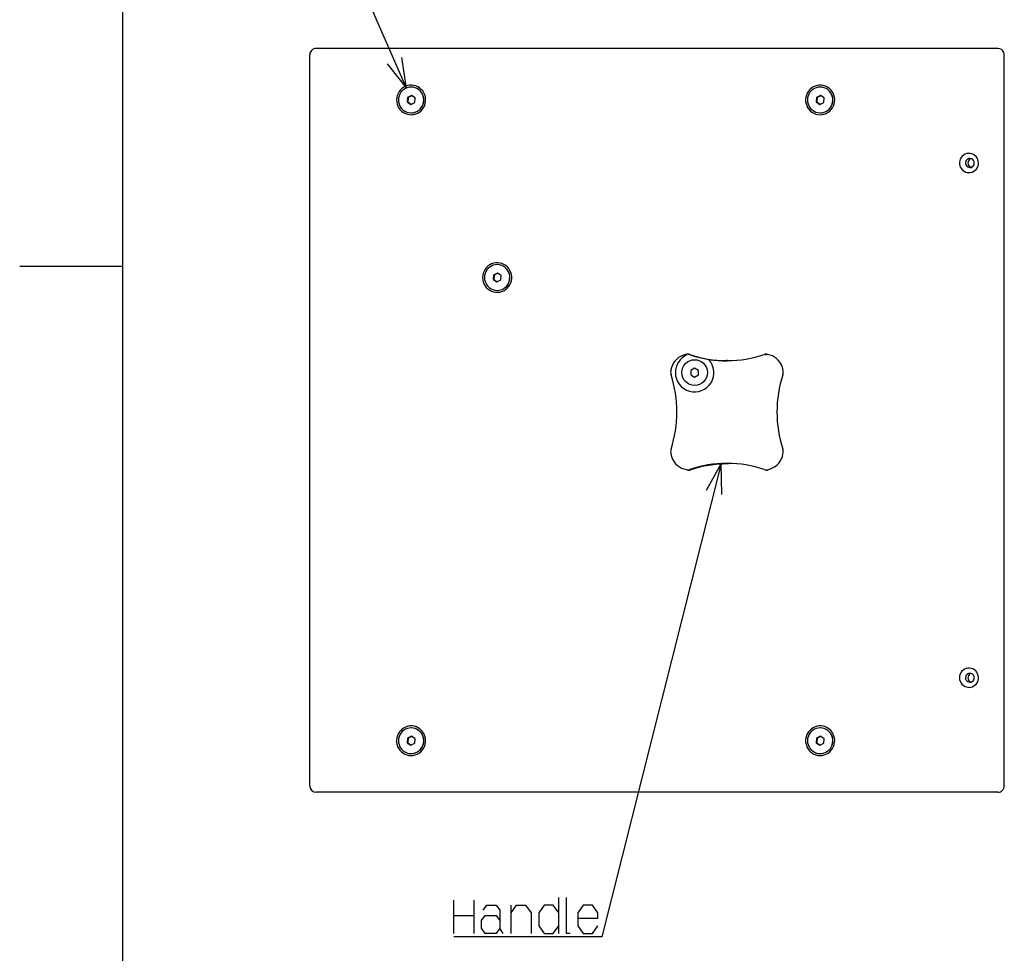
# Model space of a CAD drawing. Extents: x -1085 to 2274, y -767 to 1608.
# Drawn here: x -1085 to -320, y -114 to 612 of the extents above; entities that cross this region are included whole.
import ezdxf

# ---------------------------------------------------------------- set-up
doc = ezdxf.new("R2010")
doc.units = 0
doc.layers.get('0').update_dxf_attribs({"linetype": 'CONTINUOUS'})

msp = doc.modelspace()

# ---------------------------------------------------------------- linework, layer by layer
at = {"color": 7}
for p, q in [((-1005.486145, 1520.501465), (-1005.486145, -679.501465)), ((-324.955688, 589.659363), (-854.955688, 589.659363)), ((-775.74707, 589.659363), (-784.225098, 589.659363)), ((-764.225098, 589.659363), (-775.74707, 589.659363)), ((-457.712891, 589.659363), (-466.190979, 589.659363)), ((-446.190979, 589.659363), (-457.712891, 589.659363)), ((-859.955688, 16.659302), (-859.955688, 584.659363)), ((-319.95575, 16.659302), (-319.95575, 584.659363)), ((-781.084595, 559.659363), (-781.171387, 559.659363)), ((-463.050415, 559.659363), (-463.137207, 559.659363)), ((-784.013184, 551.575378), (-784.226196, 548.118103)), ((-780.958008, 553.116638), (-784.013184, 551.575378)), ((-784.013184, 551.575378), (-783.492188, 551.575378)), ((-783.492188, 551.575378), (-783.705261, 548.118103)), ((-780.734985, 552.966248), (-783.492188, 551.575378)), ((-778.115845, 551.200623), (-780.958008, 553.116638)), ((-778.328857, 547.743347), (-778.115845, 551.200623)), ((-465.979004, 551.575378), (-466.192078, 548.118103)), ((-462.923889, 553.116638), (-465.979004, 551.575378)), ((-465.979004, 551.575378), (-465.458069, 551.575378)), ((-465.458069, 551.575378), (-465.671143, 548.118103)), ((-462.700867, 552.966248), (-465.458069, 551.575378)), ((-460.081726, 551.200623), (-462.923889, 553.116638)), ((-460.294739, 547.743347), (-460.081726, 551.200623)), ((-784.226196, 548.118103), (-781.384033, 546.202087)), ((-784.226196, 548.118103), (-783.705261, 548.118103)), ((-783.705261, 548.118103), (-781.086121, 546.352234)), ((-781.384033, 546.202087), (-778.328857, 547.743347)), ((-466.192078, 548.118103), (-463.349976, 546.202087)), ((-466.192078, 548.118103), (-465.671143, 548.118103)), ((-465.671143, 548.118103), (-463.052002, 546.352234)), ((-463.349976, 546.202087), (-460.294739, 547.743347)), ((-781.083862, 539.659363), (-781.170654, 539.659363)), ((-463.049683, 539.659363), (-463.136536, 539.659363)), ((-346.519775, 497.610413), (-345.044556, 497.610413)), ((-714.176331, 421.659363), (-714.263184, 421.659363)), ((-1085.497314, 420.485718), (-1005.486145, 420.485718)), ((-717.10498, 413.575378), (-717.317993, 410.118103)), ((-714.049805, 415.116638), (-717.10498, 413.575378)), ((-717.10498, 413.575378), (-716.584045, 413.575378)), ((-716.584045, 413.575378), (-716.797119, 410.118103)), ((-713.826782, 414.966248), (-716.584045, 413.575378)), ((-711.207642, 413.200623), (-714.049805, 415.116638)), ((-717.317993, 410.118103), (-714.475891, 408.202087)), ((-717.317993, 410.118103), (-716.797119, 410.118103)), ((-716.797119, 410.118103), (-714.177856, 408.352234)), ((-714.475891, 408.202087), (-711.420654, 409.743347)), ((-711.420654, 409.743347), (-711.207642, 413.200623)), ((-714.175659, 401.659363), (-714.262451, 401.659363)), ((-535.18219, 347.159363), (-536.050476, 347.159363)), ((-534.441711, 346.801575), (-535.309998, 346.801575)), ((-560.715271, 341.265686), (-563.715271, 339.53363)), ((-563.715271, 339.53363), (-563.715271, 336.069519)), ((-557.715271, 339.53363), (-560.715271, 341.265686)), ((-557.715271, 336.069519), (-557.715271, 339.53363)), ((-563.715271, 336.069519), (-560.715271, 334.337463)), ((-560.715271, 334.337463), (-557.715271, 336.069519)), ((-535.18219, 267.159363), (-536.050476, 267.159363)), ((-534.441711, 266.801575), (-535.309998, 266.801575)), ((-781.084595, 61.659302), (-781.171387, 61.659302)), ((-463.050415, 61.659302), (-463.137207, 61.659302)), ((-780.958008, 55.116699), (-784.013184, 53.575378)), ((-780.734985, 54.966248), (-783.492188, 53.575378)), ((-778.115845, 53.200684), (-780.958008, 55.116699)), ((-462.923889, 55.116699), (-465.979004, 53.575378)), ((-462.700867, 54.966248), (-465.458069, 53.575378)), ((-460.081726, 53.200684), (-462.923889, 55.116699)), ((-784.013184, 53.575378), (-784.226196, 50.11792)), ((-784.226196, 50.11792), (-781.384033, 48.201904)), ((-784.226196, 50.11792), (-783.705261, 50.11792)), ((-784.013184, 53.575378), (-783.492188, 53.575378)), ((-783.492188, 53.575378), (-783.705261, 50.11792)), ((-783.705261, 50.11792), (-781.086121, 48.352295)), ((-781.384033, 48.201904), (-778.328857, 49.743347)), ((-778.328857, 49.743347), (-778.115845, 53.200684)), ((-465.979004, 53.575378), (-466.192078, 50.11792)), ((-466.192078, 50.11792), (-463.349976, 48.201904)), ((-466.192078, 50.11792), (-465.671143, 50.11792)), ((-465.979004, 53.575378), (-465.458069, 53.575378)), ((-465.458069, 53.575378), (-465.671143, 50.11792)), ((-465.671143, 50.11792), (-463.052002, 48.352295)), ((-463.349976, 48.201904), (-460.294739, 49.743347)), ((-460.294739, 49.743347), (-460.081726, 53.200684)), ((-781.083862, 41.659363), (-781.170654, 41.659363)), ((-463.049683, 41.659363), (-463.136536, 41.659363)), ((-324.955688, 11.659363), (-854.955688, 11.659363)), ((-748.006958, -98.112976), (-748.006958, -72.112915)), ((-732.452881, -72.112915), (-732.452881, -98.112976)), ((-703.484863, -98.112976), (-703.484863, -76.112915)), ((-666.376953, -98.112976), (-666.376953, -70.112915)), ((-748.006958, -84.112915), (-732.452881, -84.112915))]:
    msp.add_line(p, q, dxfattribs=at)
for points in [[(-784.83429, 558.941711), (-851.048767, 710.63446), (-954.404785, 710.63446)], [(-799.801331, 577.703064), (-784.83429, 558.941711), (-788.415466, 582.673035)], [(-781.171387, 559.659363), (-782.700317, 559.538025), (-784.192139, 559.177185), (-785.611694, 558.585022), (-786.92334, 557.776184), (-788.097412, 556.768005), (-789.102539, 555.586731), (-789.916138, 554.257874), (-790.515503, 552.816345), (-790.886597, 551.294739), (-791.01886, 549.732849), (-790.909058, 548.168152), (-790.55957, 546.640076), (-790.091553, 545.422424)], [(-781.170654, 539.659363), (-779.641724, 539.780579), (-778.149902, 540.141418), (-776.730347, 540.733582), (-775.418701, 541.542419), (-774.244629, 542.550598), (-773.239502, 543.731873), (-772.425964, 545.06073), (-771.826538, 546.502258), (-771.455505, 548.023865), (-771.323181, 549.585754), (-771.432983, 551.150452), (-771.782471, 552.678528), (-772.362549, 554.131409), (-773.159119, 555.474304), (-774.150635, 556.672302), (-775.314087, 557.698547), (-776.617798, 558.526306), (-778.032532, 559.137878), (-779.520935, 559.517883), (-781.049438, 559.658508), (-781.171387, 559.659363)], [(-781.083862, 539.659363), (-779.554932, 539.780579), (-778.06311, 540.141418), (-776.643555, 540.733582), (-775.331848, 541.542419), (-774.157837, 542.550598), (-773.152588, 543.731873), (-772.339111, 545.06073), (-771.739746, 546.502258), (-771.368652, 548.023865), (-771.236328, 549.585754), (-771.346191, 551.150452), (-771.695679, 552.678528), (-772.275757, 554.131409), (-773.072327, 555.474304), (-774.063843, 556.672302), (-775.227234, 557.698547), (-776.531006, 558.526306), (-777.945679, 559.137878), (-779.434082, 559.517883), (-780.962585, 559.658508), (-781.084595, 559.659363)], [(-463.137268, 559.659363), (-464.666138, 559.538025), (-466.15802, 559.177185), (-467.577515, 558.585022), (-468.889282, 557.776184), (-470.063293, 556.768005), (-471.068481, 555.586731), (-471.881958, 554.257874), (-472.481384, 552.816345), (-472.852417, 551.294739), (-472.984741, 549.732849), (-472.874939, 548.168152), (-472.525391, 546.640076), (-472.057373, 545.422424)], [(-463.136536, 539.659363), (-461.607605, 539.780579), (-460.115784, 540.141418), (-458.696289, 540.733582), (-457.384583, 541.542419), (-456.21051, 542.550598), (-455.205322, 543.731873), (-454.391846, 545.06073), (-453.792419, 546.502258), (-453.421387, 548.023865), (-453.289062, 549.585754), (-453.398926, 551.150452), (-453.748413, 552.678528), (-454.328491, 554.131409), (-455.125, 555.474304), (-456.116516, 556.672302), (-457.279907, 557.698547), (-458.583679, 558.526306), (-459.998413, 559.137878), (-461.486816, 559.517883), (-463.015259, 559.658508), (-463.137268, 559.659363)], [(-463.049683, 539.659363), (-461.520813, 539.780579), (-460.028992, 540.141418), (-458.609436, 540.733582), (-457.297729, 541.542419), (-456.123718, 542.550598), (-455.118469, 543.731873), (-454.304993, 545.06073), (-453.705627, 546.502258), (-453.334534, 548.023865), (-453.202271, 549.585754), (-453.312073, 551.150452), (-453.66156, 552.678528), (-454.241638, 554.131409), (-455.038208, 555.474304), (-456.029663, 556.672302), (-457.193115, 557.698547), (-458.496826, 558.526306), (-459.911621, 559.137878), (-461.399963, 559.517883), (-462.928467, 559.658508), (-463.050415, 559.659363)], [(-790.091553, 545.422424), (-789.330322, 544.059753), (-788.368896, 542.834412), (-787.233398, 541.778625), (-785.949585, 540.915466), (-784.552307, 540.267151), (-783.072632, 539.847473), (-781.170654, 539.659363)], [(-472.057373, 545.422424), (-471.296204, 544.059753), (-470.334778, 542.834412), (-469.19928, 541.778625), (-467.915527, 540.915466), (-466.518188, 540.267151), (-465.038574, 539.847473), (-463.136536, 539.659363)], [(-346.737244, 504.159241), (-347.645081, 504.035706), (-348.489197, 503.673401), (-349.210327, 503.097229), (-349.756958, 502.346863), (-350.184021, 500.659363)], [(-350.184021, 500.659363), (-350.060669, 499.731262), (-349.699585, 498.870056), (-349.127502, 498.137634), (-348.386353, 497.585876), (-346.737244, 497.159363)], [(-345.782043, 504.022278), (-346.621033, 503.647888), (-347.334106, 503.061218), (-347.870178, 502.302917), (-348.273865, 500.659363)], [(-348.273865, 500.659363), (-348.150513, 499.731262), (-347.789429, 498.870056), (-347.217346, 498.137634), (-345.781982, 497.296326)], [(-346.737244, 497.159363), (-345.829407, 497.282898), (-344.985291, 497.645081), (-344.264221, 498.221375), (-343.71759, 498.971741), (-343.385315, 499.843811), (-343.292358, 500.775085), (-343.445923, 501.698425), (-343.834778, 502.546936), (-344.430298, 503.259705), (-345.188721, 503.786072), (-346.737244, 504.159241)], [(-346.518921, 497.609924), (-346.159241, 497.431213), (-345.781616, 497.296082)], [(-714.263184, 421.659363), (-715.792114, 421.538025), (-717.283936, 421.177185), (-718.703491, 420.585022), (-720.015198, 419.776184), (-721.189209, 418.768005), (-722.194397, 417.586731), (-723.007935, 416.257874), (-723.6073, 414.816345), (-723.978394, 413.294739), (-724.110718, 411.732849), (-724.000854, 410.168152), (-723.651367, 408.640076), (-723.18335, 407.422424)], [(-714.262451, 401.659363), (-712.733643, 401.780579), (-711.24176, 402.141418), (-709.822266, 402.733582), (-708.510498, 403.542419), (-707.336487, 404.550598), (-706.331299, 405.731873), (-705.517822, 407.06073), (-704.918396, 408.502258), (-704.547363, 410.023865), (-704.415039, 411.585754), (-704.524841, 413.150452), (-704.87439, 414.678528), (-705.454346, 416.131409), (-706.250977, 417.474304), (-707.242432, 418.672302), (-708.405884, 419.698547), (-709.709595, 420.526306), (-711.124329, 421.137878), (-712.612793, 421.517883), (-714.141235, 421.658508), (-714.263184, 421.659363)], [(-714.175659, 401.659363), (-712.646729, 401.780579), (-711.154907, 402.141418), (-709.735352, 402.733582), (-708.423706, 403.542419), (-707.249695, 404.550598), (-706.244446, 405.731873), (-705.430908, 407.06073), (-704.831543, 408.502258), (-704.460449, 410.023865), (-704.328186, 411.585754), (-704.437988, 413.150452), (-704.787476, 414.678528), (-705.367554, 416.131409), (-706.164062, 417.474304), (-707.15564, 418.672302), (-708.319031, 419.698547), (-709.622803, 420.526306), (-711.037476, 421.137878), (-712.525879, 421.517883), (-714.054382, 421.658508), (-714.176392, 421.659363)], [(-723.18335, 407.422424), (-722.42218, 406.059753), (-721.460754, 404.834412), (-720.325195, 403.778625), (-719.041504, 402.915466), (-717.644165, 402.267151), (-716.16449, 401.847473), (-714.262451, 401.659363)], [(-566.299561, 352.073059), (-568.138, 351.749451), (-569.921387, 351.190735), (-571.623047, 350.404846), (-573.213501, 349.404846), (-574.669556, 348.204407), (-575.964478, 346.82489), (-577.07959, 345.284485), (-577.993286, 343.611511), (-578.692017, 341.829407), (-579.162109, 339.970642), (-579.336304, 338.781555)], [(-491.896301, 338.781555), (-492.219666, 340.675842), (-492.777771, 342.512268), (-493.560547, 344.25885), (-494.555542, 345.889099), (-495.743896, 347.373352), (-497.107849, 348.690735), (-498.621399, 349.817322), (-500.262939, 350.738342), (-502.001831, 351.437317), (-503.813538, 351.905334), (-504.933044, 352.073059)], [(-579.336304, 275.537048), (-579.012939, 273.642883), (-578.454834, 271.806335), (-577.672119, 270.059753), (-576.677002, 268.429504), (-575.48877, 266.945251), (-574.124756, 265.627869), (-572.611206, 264.501282), (-570.969604, 263.580261), (-569.230835, 262.881287), (-567.419128, 262.413269), (-566.299561, 262.245544)], [(-504.933044, 262.245544), (-503.094666, 262.569153), (-501.311218, 263.127869), (-499.609436, 263.913757), (-498.019165, 264.913757), (-496.562988, 266.114197), (-495.268127, 267.493713), (-494.153015, 269.034119), (-493.239258, 270.707092), (-492.540527, 272.489197), (-492.070557, 274.347961), (-491.896301, 275.537048)], [(-540.005615, 267.072205), (-632.994934, -100.612915), (-748.006958, -100.612915)], [(-539.667542, 243.074646), (-540.005615, 267.072205), (-551.71167, 246.120544)], [(-346.737244, 104.159302), (-347.645081, 104.035706), (-348.489197, 103.673401), (-349.210327, 103.097168), (-349.756958, 102.346802), (-350.184021, 100.659302)], [(-350.184021, 100.659302), (-350.060669, 99.731262), (-349.699585, 98.869995), (-349.127502, 98.137573), (-348.386353, 97.585876), (-346.737244, 97.159363)], [(-345.782043, 104.022217), (-346.621033, 103.647888), (-347.334106, 103.061218), (-347.870178, 102.302979), (-348.273865, 100.659302)], [(-348.273865, 100.659302), (-348.150513, 99.731262), (-347.789429, 98.869995), (-347.217346, 98.137573), (-345.781982, 97.296326)], [(-346.737244, 97.159363), (-345.829407, 97.282837), (-344.985291, 97.645142), (-344.264221, 98.221375), (-343.71759, 98.971741), (-343.385315, 99.84375), (-343.292358, 100.775024), (-343.445923, 101.698425), (-343.834778, 102.546936), (-344.430237, 103.259705), (-345.188721, 103.786133), (-346.737244, 104.159302)], [(-781.171387, 61.659424), (-782.700317, 61.538086), (-784.192139, 61.177185), (-785.611694, 60.585022), (-786.92334, 59.776184), (-788.097412, 58.768066), (-789.102539, 57.586792), (-789.916138, 56.257874), (-790.515503, 54.816406), (-790.886597, 53.2948), (-791.01886, 51.73291), (-790.909058, 50.168152), (-790.55957, 48.640076), (-790.091553, 47.422485)], [(-781.170654, 41.659363), (-779.641724, 41.78064), (-778.149902, 42.141479), (-776.730408, 42.733643), (-775.418701, 43.54248), (-774.244629, 44.550598), (-773.239502, 45.731873), (-772.425964, 47.060791), (-771.826538, 48.502258), (-771.455505, 50.023865), (-771.323181, 51.585754), (-771.432983, 53.150513), (-771.782471, 54.678589), (-772.362549, 56.13147), (-773.159119, 57.474365), (-774.150635, 58.672302), (-775.314087, 59.698608), (-776.617798, 60.526367), (-778.032471, 61.137939), (-779.520935, 61.517944), (-781.049438, 61.658569), (-781.171387, 61.659424)], [(-781.083862, 41.659363), (-779.554932, 41.78064), (-778.06311, 42.141479), (-776.643555, 42.733643), (-775.331848, 43.54248), (-774.157837, 44.550598), (-773.152649, 45.731873), (-772.339111, 47.060791), (-771.739746, 48.502258), (-771.368652, 50.023865), (-771.236328, 51.585754), (-771.346191, 53.150513), (-771.695679, 54.678589), (-772.275757, 56.13147), (-773.072327, 57.474365), (-774.063843, 58.672302), (-775.227173, 59.698608), (-776.531006, 60.526367), (-777.945679, 61.137939), (-779.434082, 61.517944), (-780.962585, 61.658569), (-781.084595, 61.659424)], [(-463.137268, 61.659424), (-464.666138, 61.538086), (-466.15802, 61.177185), (-467.577515, 60.585022), (-468.889282, 59.776184), (-470.063293, 58.768066), (-471.068481, 57.586792), (-471.881958, 56.257874), (-472.481384, 54.816406), (-472.852417, 53.2948), (-472.984741, 51.73291), (-472.874939, 50.168152), (-472.525391, 48.640076), (-472.057373, 47.422485)], [(-463.136536, 41.659363), (-461.607666, 41.78064), (-460.115784, 42.141479), (-458.696289, 42.733643), (-457.384583, 43.54248), (-456.21051, 44.550598), (-455.205322, 45.731873), (-454.391846, 47.060791), (-453.792419, 48.502258), (-453.421387, 50.023865), (-453.289062, 51.585754), (-453.398926, 53.150513), (-453.748413, 54.678589), (-454.32843, 56.13147), (-455.125, 57.474365), (-456.116516, 58.672302), (-457.279907, 59.698608), (-458.583679, 60.526367), (-459.998413, 61.137939), (-461.486816, 61.517944), (-463.015259, 61.658569), (-463.137268, 61.659424)], [(-463.049683, 41.659363), (-461.520813, 41.78064), (-460.028992, 42.141479), (-458.609436, 42.733643), (-457.297729, 43.54248), (-456.123718, 44.550598), (-455.118469, 45.731873), (-454.304993, 47.060791), (-453.705627, 48.502258), (-453.334534, 50.023865), (-453.202271, 51.585754), (-453.312073, 53.150513), (-453.66156, 54.678589), (-454.241638, 56.13147), (-455.038147, 57.474365), (-456.029663, 58.672302), (-457.193054, 59.698608), (-458.496826, 60.526367), (-459.91156, 61.137939), (-461.399963, 61.517944), (-462.928467, 61.658569), (-463.050415, 61.659424)], [(-790.091553, 47.422485), (-789.330322, 46.059753), (-788.368896, 44.834412), (-787.233398, 43.778625), (-785.949646, 42.915466), (-784.552307, 42.267151), (-783.072632, 41.847473), (-781.170654, 41.659363)], [(-472.057373, 47.422485), (-471.296204, 46.059753), (-470.334839, 44.834412), (-469.19928, 43.778625), (-467.915527, 42.915466), (-466.518188, 42.267151), (-465.038574, 41.847473), (-463.136536, 41.659363)], [(-725.03894, -80.112976), (-722.210938, -76.112915), (-715.14093, -76.112915), (-712.312927, -80.112976), (-712.312927, -94.112915)], [(-703.484863, -82.112915), (-699.24292, -76.112915), (-692.172913, -76.112915), (-687.930908, -82.112915), (-687.930908, -98.112976)], [(-666.376953, -82.112915), (-670.618896, -76.112915), (-677.688904, -76.112915), (-681.930908, -82.112915), (-681.930908, -92.112976), (-677.688904, -98.112976), (-670.618896, -98.112976), (-666.376953, -92.112976)], [(-657.54895, -98.112976), (-660.376953, -98.112976), (-660.376953, -70.112915)], [(-651.54895, -86.112976), (-635.994934, -86.112976), (-635.994934, -82.112915), (-640.236938, -76.112915), (-647.306885, -76.112915), (-651.54895, -82.112915), (-651.54895, -92.112976), (-647.306885, -98.112976), (-640.236938, -98.112976), (-635.994934, -92.112976)], [(-709.484863, -98.112976), (-712.312927, -94.112915), (-715.14093, -98.112976), (-723.624878, -98.112976), (-726.452881, -94.112915), (-726.452881, -88.112915), (-723.624878, -84.112915), (-715.14093, -84.112915), (-712.312927, -88.112915)]]:
    msp.add_lwpolyline(points, dxfattribs=at)
for points in [[(-792.496338, 549.659363), (-792.375305, 547.982605), (-792.014893, 546.341736), (-791.423035, 544.772644), (-790.612366, 543.307922), (-789.60199, 541.980774), (-788.412231, 540.816956), (-787.071411, 539.843201), (-785.605469, 539.077454), (-784.048706, 538.536682), (-782.431152, 538.230774), (-780.788818, 538.165833), (-779.15448, 538.343079), (-777.562378, 538.758728), (-776.046326, 539.403992), (-774.636475, 540.266541), (-773.364746, 541.327576), (-772.255737, 542.5672), (-771.335815, 543.957214), (-770.623291, 545.471497), (-770.135376, 547.07489), (-769.882324, 548.735779), (-769.870239, 550.416321), (-770.099731, 552.081238), (-770.565735, 553.694397), (-771.257751, 555.220032), (-772.161255, 556.627014), (-773.254761, 557.883362), (-774.516602, 558.964905), (-775.916809, 559.846741), (-777.428223, 560.513245), (-779.015991, 560.949158), (-780.64917, 561.147156), (-782.292114, 561.102844), (-783.911438, 560.817566), (-785.473633, 560.297058), (-786.94519, 559.552307), (-788.296997, 558.597595), (-789.498169, 557.453796), (-790.525208, 556.142395), (-791.353638, 554.693298), (-791.96698, 553.134216), (-792.350159, 551.501038)], [(-463.136902, 538.159363), (-461.497803, 538.280334), (-459.893127, 538.641052), (-458.355957, 539.234192), (-456.919495, 540.04718), (-455.612122, 541.064636), (-454.463928, 542.263855), (-453.497437, 543.62262), (-452.735596, 545.109558), (-452.19397, 546.696228), (-451.885681, 548.34613), (-451.817322, 550.025696), (-451.990845, 551.697449), (-452.402527, 553.325623), (-453.043518, 554.875183), (-453.898804, 556.311707), (-454.95105, 557.606628), (-456.174988, 558.729919), (-457.546814, 559.660706), (-459.033997, 560.378113), (-460.60791, 560.868958), (-462.23291, 561.12262), (-463.876953, 561.134705), (-465.504822, 560.90509), (-467.082886, 560.438782), (-468.579041, 559.744568), (-469.960449, 558.837708), (-471.199951, 557.735046), (-472.268738, 556.461365), (-473.145874, 555.040466), (-473.81012, 553.505188), (-474.248047, 551.885315), (-474.448853, 550.217834), (-474.408203, 548.53717), (-474.126648, 546.880432), (-473.610474, 545.283875), (-472.870667, 543.780579), (-471.9245, 542.404846), (-470.791321, 541.183533), (-469.497986, 540.144592), (-468.069763, 539.307434), (-466.5401, 538.690735), (-464.938599, 538.305725)], [(-340.045776, 500.659363), (-340.167358, 502.014343), (-340.528076, 503.325012), (-341.115356, 504.546692), (-341.910278, 505.640686), (-342.884216, 506.569153), (-344.006897, 507.30426), (-345.238403, 507.820984), (-346.541321, 508.104553), (-347.871216, 508.145935), (-349.186829, 507.944397), (-350.445923, 507.506409), (-351.607117, 506.845886), (-352.634583, 505.982727), (-353.492493, 504.946106), (-354.154236, 503.766418), (-354.595703, 502.485046), (-354.802612, 501.141174), (-354.767151, 499.781433), (-354.490234, 498.450134), (-353.981018, 497.191589), (-353.257446, 496.048767), (-352.342651, 495.057068), (-351.269653, 494.25116), (-350.071228, 493.65448), (-348.789673, 493.28717), (-347.463989, 493.159363), (-346.138489, 493.275085), (-344.854919, 493.630554), (-343.653992, 494.214539), (-342.575806, 495.007996), (-341.653564, 495.98761), (-340.919983, 497.119812), (-340.39801, 498.370789), (-340.106812, 499.696716)], [(-725.588135, 411.659363), (-725.467163, 409.982605), (-725.106689, 408.341736), (-724.514893, 406.772644), (-723.704224, 405.307922), (-722.693787, 403.980774), (-721.504028, 402.816956), (-720.163208, 401.843201), (-718.697327, 401.077454), (-717.140503, 400.536682), (-715.523071, 400.230774), (-713.880615, 400.165833), (-712.246338, 400.343079), (-710.654175, 400.758728), (-709.138184, 401.403992), (-707.728333, 402.266541), (-706.456543, 403.327576), (-705.347595, 404.5672), (-704.427734, 405.957214), (-703.715149, 407.471497), (-703.227234, 409.07489), (-702.974121, 410.735779), (-702.962097, 412.416321), (-703.191528, 414.081238), (-703.657593, 415.694397), (-704.349609, 417.220032), (-705.253052, 418.627014), (-706.346619, 419.883362), (-707.608398, 420.964905), (-709.008667, 421.846741), (-710.52002, 422.513245), (-712.107788, 422.949158), (-713.741089, 423.147156), (-715.383972, 423.102844), (-717.003296, 422.817566), (-718.565491, 422.297058), (-720.037048, 421.552307), (-721.388794, 420.597595), (-722.589966, 419.453796), (-723.617004, 418.142395), (-724.445435, 416.693298), (-725.058777, 415.134216), (-725.442017, 413.501038)], [(-347.431824, 93.159302), (-346.106812, 93.280884), (-344.824829, 93.641968), (-343.626343, 94.231323), (-342.551575, 95.029663), (-341.633545, 96.013367), (-340.904785, 97.148743), (-340.388245, 98.401978), (-340.102783, 99.729431), (-340.057922, 101.089233), (-340.255737, 102.434998), (-340.689636, 103.721863), (-341.345276, 104.90802), (-342.19928, 105.952637), (-343.224731, 106.82373), (-344.384949, 107.491333), (-345.64447, 107.936401), (-346.959656, 108.143921), (-348.290161, 108.108398), (-349.592407, 107.831177), (-350.824463, 107.321228), (-351.948059, 106.593933), (-352.924561, 105.673401), (-353.724182, 104.586853), (-354.317871, 103.371826), (-354.686951, 102.065002), (-354.817688, 100.711975), (-354.705505, 99.355957), (-354.353882, 98.042908), (-353.775024, 96.816956), (-352.987671, 95.717285), (-352.020142, 94.781921), (-350.902527, 94.038879), (-349.6745, 93.513367), (-348.373535, 93.220459)], [(-781.171021, 40.159363), (-779.53186, 40.280396), (-777.927246, 40.641113), (-776.390015, 41.234253), (-774.953613, 42.047241), (-773.64624, 43.064697), (-772.498047, 44.263916), (-771.531494, 45.622681), (-770.769714, 47.109558), (-770.228088, 48.696289), (-769.9198, 50.34613), (-769.85144, 52.025757), (-770.025024, 53.69751), (-770.436646, 55.325623), (-771.077637, 56.875244), (-771.932983, 58.311768), (-772.985168, 59.606628), (-774.209106, 60.72998), (-775.580933, 61.660767), (-777.068115, 62.378174), (-778.642029, 62.869019), (-780.266968, 63.122681), (-781.911072, 63.134766), (-783.53894, 62.905151), (-785.116943, 62.438782), (-786.613159, 61.744629), (-787.994568, 60.837708), (-789.23407, 59.735046), (-790.302856, 58.461365), (-791.179993, 57.040466), (-791.844238, 55.505249), (-792.282166, 53.885315), (-792.482971, 52.217834), (-792.442322, 50.537231), (-792.160767, 48.880493), (-791.644592, 47.283875), (-790.904785, 45.780579), (-789.958618, 44.404846), (-788.825439, 43.183533), (-787.532104, 42.144653), (-786.103882, 41.307495), (-784.574219, 40.690796), (-782.972717, 40.305725)], [(-463.136902, 40.159363), (-461.497803, 40.280396), (-459.893127, 40.641113), (-458.355957, 41.234253), (-456.919495, 42.047241), (-455.612122, 43.064697), (-454.463928, 44.263916), (-453.497437, 45.622681), (-452.735596, 47.109558), (-452.19397, 48.696289), (-451.885681, 50.34613), (-451.817322, 52.025757), (-451.990845, 53.69751), (-452.402527, 55.325623), (-453.043518, 56.875244), (-453.898804, 58.311768), (-454.95105, 59.606628), (-456.174988, 60.72998), (-457.546814, 61.660767), (-459.033997, 62.378174), (-460.60791, 62.869019), (-462.23291, 63.122681), (-463.876953, 63.134766), (-465.504822, 62.905151), (-467.082886, 62.438782), (-468.579041, 61.744629), (-469.960449, 60.837708), (-471.199951, 59.735046), (-472.268738, 58.461365), (-473.145874, 57.040466), (-473.81012, 55.505249), (-474.248047, 53.885315), (-474.448853, 52.217834), (-474.408203, 50.537231), (-474.126648, 48.880493), (-473.610474, 47.283875), (-472.870667, 45.780579), (-471.9245, 44.404846), (-470.791321, 43.183533), (-469.497986, 42.144653), (-468.069763, 41.307495), (-466.5401, 40.690796), (-464.938599, 40.305725)]]:
    msp.add_lwpolyline(points, close=True, dxfattribs=at)
msp.add_circle((-560.715271, 337.801575), 9.999995, dxfattribs=at)
for centre, radius, start, end in [((-854.955688, 584.659363), 5.000004, 90.000003, 180.000009), ((-324.955688, 584.659363), 5.000004, 22.500002, 90.000003), ((-324.955688, 584.659363), 5.000004, 0, 22.500002), ((-560.715271, 337.801575), 14.999999, 113.727246, 179.999991), ((-560.715271, 337.801575), 14.999999, 179.999991, 42.612297), ((-566.496704, 345.941833), 6.168143, 71.523829, 89.988658), ((-565.626953, 345.952576), 6.157356, 94.045093, 96.271551), ((-565.756287, 345.584167), 6.168143, 71.523829, 89.988658), ((-564.886536, 345.594788), 6.157356, 94.045093, 96.271551), ((-536.040955, 437.134583), 89.975517, 251.532696, 269.993932), ((-535.300476, 436.776917), 89.975517, 251.532696, 269.993932), ((-535.191711, 437.134583), 89.975517, 270.006063, 288.467299), ((-504.734741, 345.936462), 6.173639, 94.054737, 108.470384), ((-503.994324, 345.578674), 6.173639, 94.054737, 108.470384), ((-505.605469, 345.954895), 6.154992, 83.72784, 89.999203), ((-504.865051, 345.597229), 6.154992, 83.72784, 89.999203), ((-572.705811, 338.073669), 6.668111, 173.906889, 197.913532), ((-498.526733, 338.073669), 6.668111, 342.086473, 6.093114), ((-668.287476, 307.159363), 93.789284, 342.07631, 17.923699), ((-402.945129, 307.159363), 93.789284, 162.076305, 197.923695), ((-572.705811, 276.244812), 6.668111, 162.086468, 186.093111), ((-498.526733, 276.244812), 6.668111, 353.90688, 17.913527), ((-566.496704, 268.37677), 6.168143, 270.011336, 288.476178), ((-565.626953, 268.366028), 6.157356, 263.728436, 265.954886), ((-565.756287, 268.019104), 6.168143, 270.011336, 288.476178), ((-564.886536, 268.00824), 6.157356, 263.728436, 265.954886), ((-536.040955, 177.184143), 89.975517, 90.006061, 108.46729), ((-535.300476, 176.826233), 89.975517, 90.006061, 108.46729), ((-535.191711, 177.184143), 89.975517, 71.532708, 89.993937), ((-504.734741, 268.382141), 6.173639, 251.529616, 265.945269), ((-503.994324, 268.024353), 6.173639, 251.529616, 265.945269), ((-505.605469, 268.363708), 6.154992, 270.00079, 276.27216), ((-504.865051, 268.00592), 6.154992, 270.00079, 276.27216), ((-854.955688, 16.659302), 5.000004, 180.000009, 269.999997), ((-324.955688, 16.659302), 5.000004, 269.999997, 0.00001)]:
    msp.add_arc(centre, radius, start, end, dxfattribs=at)

doc.saveas('drawing.dxf')
